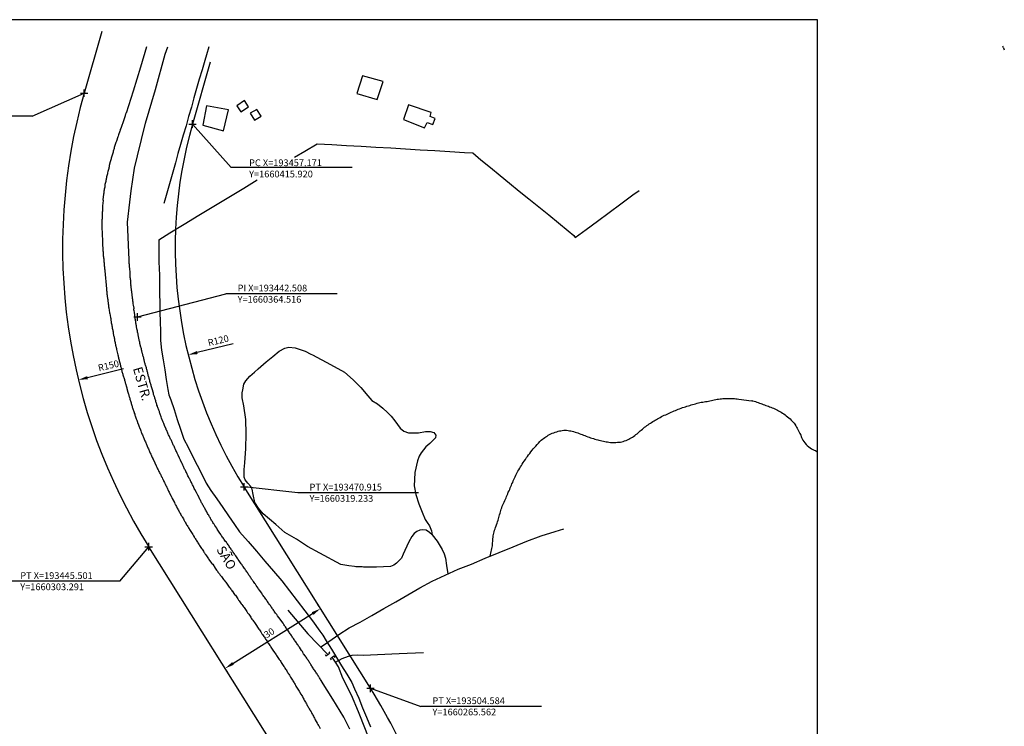
# Model space of a CAD drawing. Units: millimetres. Extents: x 191362 to 193673, y 1658552 to 1660444.
# Drawn here: x 193411 to 193673, y 1660255 to 1660444 of the extents above; entities that cross this region are included whole.
import ezdxf
from ezdxf.enums import TextEntityAlignment as Align

# ---------------------------------------------------------------- set-up
doc = ezdxf.new("R2010")
doc.units = ezdxf.units.MM
doc.header["$PDMODE"] = 2
doc.header["$PDSIZE"] = -1
for name, color, linetype in [('T-ALINH-PROJ-C', 6, 'Continuous'), ('T-PI_PC_PT', 5, 'Continuous'), ('T-TEXTP', 7, 'Continuous'), ('Textos', 1, 'Continuous'), ('V-ARROIO', 31, 'Continuous'), ('V-EDIFICACAO', 2, 'Continuous'), ('V-LAGOA', 150, 'Continuous'), ('V-LOTE', 1, 'Continuous'), ('V-NOME_DOS_LOGRADOUROS', 7, 'Continuous'), ('V-PONTE_VIADUTO_PASSARELA', 2, 'Continuous'), ('V-QUADRA', 2, 'Continuous'), ('V-TESTADA', 5, 'Continuous'), ('V-VALETA', 141, 'Continuous')]:
    doc.layers.add(name, color=color, linetype=linetype)
doc.styles.get("Standard").update_dxf_attribs({"font": 'ARIAL.TTF', "height": 1.8})
doc.dimstyles.new('ISO-25', dxfattribs={"dimtxt": 2.5, "dimasz": 2.5, "dimexe": 1.25, "dimexo": 0.625, "dimtad": 1, "dimtxsty": 'Standard', "dimcen": 2.5, "dimadec": 0, "dimazin": 0, "dimtfac": 1, "dimtmove": 0, "dimatfit": 3, "dimfxl": 0, "dimarcsym": 0})

# ---------------------------------------------------------------- blocks, each defined once
blk = doc.blocks.new('*D103')
at = {"layer": 'DEFPOINTS', "color": 0}
for p in [(193572.57, 1660383), (193426.77, 1660347.74)]:
    blk.add_point(p, dxfattribs=at)
at = {"layer": 'Textos', "color": 0, "lineweight": -2}
blk.add_line((193438.8, 1660350.65), (193429.2, 1660348.33), dxfattribs=at)
at = {"layer": 'Textos', "color": 0}
blk.add_solid([(193429.1, 1660348.74), (193429.3, 1660347.93), (193426.77, 1660347.74)], dxfattribs=at)
at = {"layer": 'Textos', "color": 0, "insert": (193434.85, 1660351.29), "char_height": 1.8, "attachment_point": 5, "rotation": 13.5951}
blk.add_mtext('R150', dxfattribs=at)
blk = doc.blocks.new('*D104')
at = {"layer": 'DEFPOINTS', "color": 0}
for p in [(193572.57, 1660383), (193456.02, 1660354.42)]:
    blk.add_point(p, dxfattribs=at)
at = {"layer": 'Textos', "color": 0, "lineweight": -2}
blk.add_line((193468.04, 1660357.37), (193458.45, 1660355.01), dxfattribs=at)
at = {"layer": 'Textos', "color": 0}
blk.add_solid([(193458.35, 1660355.42), (193458.55, 1660354.61), (193456.02, 1660354.42)], dxfattribs=at)
at = {"layer": 'Textos', "color": 0, "insert": (193464.09, 1660357.99), "char_height": 1.8, "attachment_point": 5, "rotation": 13.7805}
blk.add_mtext('R120', dxfattribs=at)
blk = doc.blocks.new('*D105')
at = {"layer": 'DEFPOINTS', "color": 0}
for p in [(193491.26, 1660286.8), (193491.26, 1660286.8), (193465.85, 1660270.86)]:
    blk.add_point(p, dxfattribs=at)
at = {"layer": 'Textos', "color": 0, "lineweight": -2}
for p, q in [((193490.93, 1660287.33), (193490.6, 1660287.86)), ((193467.96, 1660272.19), (193489.14, 1660285.47)), ((193466.18, 1660270.33), (193466.51, 1660269.8))]:
    blk.add_line(p, q, dxfattribs=at)
at = {"layer": 'Textos', "color": 0}
for points in [[(193488.92, 1660285.83), (193489.36, 1660285.12), (193491.26, 1660286.8)], [(193467.74, 1660272.54), (193468.19, 1660271.83), (193465.85, 1660270.86)]]:
    blk.add_solid(points, dxfattribs=at)
at = {"layer": 'Textos', "color": 0, "insert": (193477.73, 1660280.14), "char_height": 1.8, "attachment_point": 5, "rotation": 32.1012}
blk.add_mtext('30', dxfattribs=at)

msp = doc.modelspace()

# ---------------------------------------------------------------- linework, layer by layer
at = {"layer": 'DEFPOINTS'}
msp.add_lwpolyline([(193326.64, 1660023.718), (193623.64, 1660023.718), (193623.64, 1660443.718), (193326.64, 1660443.718)], close=True, dxfattribs=at)
at = {"layer": 'T-ALINH-PROJ-C'}
for p, q in [((193433.015, 1660440.605), (193428.322, 1660424.149)), ((193461.865, 1660432.376), (193457.171, 1660415.92)), ((193504.584, 1660265.562), (193470.915, 1660319.233)), ((193479.171, 1660249.62), (193445.501, 1660303.291))]:
    msp.add_line(p, q, dxfattribs=at)
for centre, radius, start, end in [((193572.568, 1660383.003), 150, 164.07928, 212.10125), ((193572.568, 1660383.003), 120, 164.07928, 212.10125), ((193377.518, 1660185.849), 150, 10.18855, 32.10125)]:
    msp.add_arc(centre, radius, start, end, dxfattribs=at)
at = {"layer": 'T-PI_PC_PT'}
for p in [(193428.322, 1660424.149), (193457.171, 1660415.92), (193442.508, 1660364.516), (193470.915, 1660319.233), (193445.501, 1660303.291), (193504.584, 1660265.562)]:
    msp.add_point(p, dxfattribs=at)
at = {"layer": 'T-TEXTP', "color": 0}
for p, q in [((193414.51, 1660417.999), (193428.322, 1660424.149)), ((193457.171, 1660415.92), (193467.516, 1660404.311)), ((193442.508, 1660364.516), (193466.082, 1660370.69)), ((193485.244, 1660317.645), (193470.915, 1660319.233)), ((193437.79, 1660294.08), (193445.501, 1660303.291)), ((193504.584, 1660265.562), (193517.979, 1660260.731))]:
    msp.add_line(p, q, dxfattribs=at)
at = {"layer": 'T-TEXTP'}
for p, q in [((193414.51, 1660417.999), (193384.919, 1660417.999)), ((193499.68, 1660404.311), (193467.516, 1660404.311)), ((193495.672, 1660370.69), (193466.082, 1660370.69)), ((193517.408, 1660317.645), (193485.244, 1660317.645)), ((193437.79, 1660294.08), (193408.199, 1660294.08)), ((193550.143, 1660260.731), (193517.979, 1660260.731))]:
    msp.add_line(p, q, dxfattribs=at)
at = {"layer": 'V-ARROIO'}
for points in [[(193536.47, 1660300.77), (193536.73, 1660302), (193536.84, 1660302.41), (193536.93, 1660302.8), (193536.99, 1660303.18), (193537.05, 1660303.52), (193537.05, 1660303.91), (193537.1, 1660304.29), (193537.14, 1660304.68), (193537.18, 1660305.06), (193537.18, 1660305.4), (193537.25, 1660305.79), (193537.29, 1660306.17), (193537.35, 1660306.56), (193537.42, 1660306.94), (193537.52, 1660307.28), (193537.61, 1660307.67), (193537.76, 1660308.05), (193537.91, 1660308.44), (193538.04, 1660308.82), (193538.16, 1660309.16), (193538.29, 1660309.55), (193538.42, 1660309.93), (193538.55, 1660310.32), (193538.66, 1660310.7), (193538.74, 1660311.04), (193538.85, 1660311.43), (193538.98, 1660311.81), (193539.08, 1660312.19), (193539.17, 1660312.58), (193539.27, 1660312.92), (193539.4, 1660313.31), (193539.53, 1660313.69), (193539.66, 1660314.07), (193539.85, 1660314.46), (193539.98, 1660314.8), (193540.17, 1660315.19), (193540.37, 1660315.57), (193540.51, 1660315.95), (193540.71, 1660316.34), (193540.84, 1660316.68), (193540.98, 1660317.06), (193541.15, 1660317.41), (193541.28, 1660317.79), (193541.48, 1660318.18), (193541.67, 1660318.56), (193541.82, 1660318.94), (193541.97, 1660319.29), (193542.12, 1660319.67), (193542.27, 1660320.06), (193542.46, 1660320.44), (193542.61, 1660320.82), (193542.78, 1660321.17), (193542.91, 1660321.55), (193543.1, 1660321.94), (193543.29, 1660322.32), (193543.5, 1660322.7), (193543.68, 1660323.05), (193543.87, 1660323.43), (193544.08, 1660323.81), (193544.34, 1660324.2), (193544.55, 1660324.58), (193544.79, 1660324.93), (193545.02, 1660325.31), (193545.26, 1660325.69), (193545.53, 1660326.06), (193545.85, 1660326.53), (193546.13, 1660327.02), (193546.39, 1660327.36), (193546.69, 1660327.75), (193546.99, 1660328.11), (193547.33, 1660328.53), (193547.67, 1660328.98), (193547.93, 1660329.33), (193548.25, 1660329.69), (193548.61, 1660330.11), (193548.95, 1660330.54), (193549.31, 1660330.92), (193549.66, 1660331.31), (193550.07, 1660331.67), (193550.36, 1660331.91), (193550.66, 1660332.14), (193550.98, 1660332.38), (193551.3, 1660332.57), (193551.6, 1660332.78), (193551.9, 1660333), (193552.26, 1660333.19), (193552.63, 1660333.4), (193553.01, 1660333.53), (193553.4, 1660333.66), (193553.78, 1660333.79), (193554.17, 1660333.92), (193554.53, 1660334.09), (193554.89, 1660334.17), (193555.02, 1660334.21), (193555.28, 1660334.21), (193555.66, 1660334.26), (193556.05, 1660334.3), (193556.43, 1660334.3), (193556.82, 1660334.3), (193557.2, 1660334.26), (193557.2, 1660334.26), (193557.58, 1660334.21), (193557.93, 1660334.13), (193558.31, 1660334.04), (193558.69, 1660333.96), (193559.08, 1660333.85), (193559.46, 1660333.74), (193559.81, 1660333.62), (193560.19, 1660333.47), (193560.57, 1660333.32), (193560.96, 1660333.15), (193561.34, 1660333.02), (193561.69, 1660332.89), (193562.07, 1660332.72), (193562.45, 1660332.59), (193562.84, 1660332.44), (193563.22, 1660332.33), (193563.56, 1660332.21), (193563.95, 1660332.1), (193564.33, 1660331.99), (193564.72, 1660331.86), (193565.1, 1660331.74), (193565.44, 1660331.69), (193565.83, 1660331.59), (193566.21, 1660331.48), (193566.6, 1660331.39), (193566.98, 1660331.31), (193567.32, 1660331.27), (193567.71, 1660331.22), (193568.09, 1660331.14), (193568.48, 1660331.05), (193568.86, 1660331.03), (193569.2, 1660331.05), (193569.59, 1660331.05), (193569.97, 1660331.1), (193570.36, 1660331.12), (193570.74, 1660331.14), (193571.13, 1660331.18), (193571.51, 1660331.27), (193571.9, 1660331.35), (193572.28, 1660331.48), (193572.66, 1660331.63), (193573.05, 1660331.78), (193573.37, 1660331.97), (193573.69, 1660332.12), (193574.01, 1660332.31), (193574.33, 1660332.46), (193574.65, 1660332.65), (193574.97, 1660332.91), (193575.27, 1660333.15), (193575.57, 1660333.38), (193575.84, 1660333.62), (193576.12, 1660333.88), (193576.42, 1660334.13), (193576.72, 1660334.37), (193577, 1660334.6), (193577.28, 1660334.84), (193577.57, 1660335.11), (193577.88, 1660335.35), (193578.19, 1660335.56), (193578.52, 1660335.77), (193578.83, 1660335.99), (193579.16, 1660336.2), (193579.47, 1660336.41), (193579.8, 1660336.63), (193580.12, 1660336.84), (193580.44, 1660337.01), (193580.73, 1660337.22), (193581.04, 1660337.38), (193581.42, 1660337.57), (193581.76, 1660337.76), (193582.11, 1660337.95), (193582.47, 1660338.12), (193582.83, 1660338.3), (193583.22, 1660338.47), (193583.6, 1660338.61), (193583.99, 1660338.79), (193584.35, 1660338.96), (193584.71, 1660339.11), (193585.1, 1660339.3), (193585.44, 1660339.47), (193585.78, 1660339.62), (193586.16, 1660339.77), (193586.55, 1660339.9), (193586.93, 1660340.05), (193587.32, 1660340.22), (193587.7, 1660340.35), (193588.09, 1660340.49), (193588.47, 1660340.58), (193588.86, 1660340.73), (193589.24, 1660340.84), (193589.62, 1660340.92), (193590.01, 1660341.05), (193590.39, 1660341.14), (193590.78, 1660341.26), (193591.16, 1660341.35), (193591.55, 1660341.5), (193591.93, 1660341.6), (193592.32, 1660341.69), (193592.7, 1660341.78), (193593.09, 1660341.82), (193593.09, 1660341.82), (193593.47, 1660341.88), (193593.85, 1660341.95), (193594.24, 1660341.99), (193594.62, 1660342.07), (193595.01, 1660342.16), (193595.39, 1660342.25), (193595.78, 1660342.33), (193596.16, 1660342.42), (193596.55, 1660342.5), (193596.93, 1660342.59), (193597.31, 1660342.63), (193597.7, 1660342.67), (193598.08, 1660342.72), (193598.47, 1660342.78), (193598.85, 1660342.8), (193599.24, 1660342.8), (193599.62, 1660342.82), (193600.01, 1660342.8), (193600.39, 1660342.8), (193600.77, 1660342.8), (193601.16, 1660342.76), (193601.54, 1660342.74), (193601.89, 1660342.72), (193602.27, 1660342.67), (193602.65, 1660342.63), (193606.04, 1660342.2), (193606.15, 1660342.25), (193606.24, 1660342.2), (193606.41, 1660342.16), (193606.76, 1660342.05), (193607.14, 1660341.95), (193607.48, 1660341.82), (193607.82, 1660341.69), (193608.17, 1660341.56), (193608.51, 1660341.45), (193608.85, 1660341.35), (193609.19, 1660341.22), (193609.53, 1660341.09), (193609.87, 1660340.96), (193610.22, 1660340.86), (193610.56, 1660340.73), (193610.9, 1660340.58), (193611.24, 1660340.47), (193611.58, 1660340.32), (193611.93, 1660340.18), (193612.27, 1660340.02), (193612.61, 1660339.87), (193612.95, 1660339.68), (193613.29, 1660339.49), (193613.63, 1660339.32), (193613.98, 1660339.11), (193614.32, 1660338.87), (193614.66, 1660338.66), (193615, 1660338.42), (193615.34, 1660338.17), (193615.68, 1660337.93), (193616, 1660337.65), (193616.34, 1660337.33), (193616.66, 1660337.01), (193616.98, 1660336.69), (193617.41, 1660336.25), (193617.65, 1660335.96), (193617.88, 1660335.52), (193618.05, 1660335.18), (193618.2, 1660334.84), (193618.39, 1660334.5), (193618.61, 1660334.15), (193618.78, 1660333.77), (193618.97, 1660333.43), (193619.16, 1660333.04), (193619.29, 1660332.7), (193619.42, 1660332.36), (193619.55, 1660332.02), (193619.78, 1660331.68), (193620, 1660331.33), (193620.23, 1660331.01), (193620.66, 1660330.52), (193620.91, 1660330.26), (193621.36, 1660329.86), (193621.71, 1660329.62), (193622.05, 1660329.39), (193622.39, 1660329.17), (193622.73, 1660329.05), (193623.08, 1660328.89), (193623.46, 1660328.7), (193623.64, 1660328.636)], [(193520.97, 1660306.48), (193522.36, 1660304.74), (193523.67, 1660302.56), (193524.21, 1660301.36), (193524.54, 1660300.26), (193524.87, 1660298.29), (193525.21, 1660296.08)]]:
    msp.add_lwpolyline(points, dxfattribs=at)
at = {"layer": 'V-EDIFICACAO'}
for points in [[(193502.46, 1660428.76), (193500.91, 1660424.07), (193506.36, 1660422.48), (193507.99, 1660427.21), (193502.46, 1660428.76)], [(193460.88, 1660420.74), (193459.9, 1660415.58), (193465.47, 1660414.11), (193466.73, 1660419.69), (193460.88, 1660420.74)], [(193468.96, 1660420.78), (193470.04, 1660419.15), (193472.11, 1660420.5), (193471.03, 1660422.17), (193468.96, 1660420.78)], [(193514.72, 1660421), (193513.36, 1660417.16), (193518.96, 1660414.88), (193519.68, 1660416.32), (193521.2, 1660415.77), (193521.79, 1660417.38), (193520.48, 1660417.96), (193520.73, 1660418.96), (193514.72, 1660421)], [(193472.5, 1660418.83), (193473.72, 1660416.97), (193475.44, 1660418), (193474.29, 1660419.82), (193472.5, 1660418.83)]]:
    msp.add_lwpolyline(points, close=True, dxfattribs=at)
at = {"layer": 'V-LAGOA'}
msp.add_lwpolyline([(193489.15, 1660354.42), (193493.95, 1660351.88), (193497.66, 1660349.76), (193500.01, 1660347.76), (193502.04, 1660345.7), (193503.84, 1660343.53), (193504.98, 1660342.24), (193506.44, 1660341.33), (193507.87, 1660340.21), (193509.13, 1660339.09), (193510.07, 1660338.04), (193511.04, 1660336.86), (193512.47, 1660334.92), (193513.5, 1660334.12), (193514.67, 1660333.6), (193517.41, 1660333.6), (193519.24, 1660333.97), (193520.47, 1660333.97), (193521.41, 1660333.74), (193521.98, 1660333), (193521.9, 1660332.31), (193521.36, 1660331.74), (193520.36, 1660330.82), (193519.33, 1660329.88), (193518.07, 1660328.28), (193517.53, 1660327.45), (193517.07, 1660326.19), (193516.36, 1660323.1), (193516.3, 1660321.24), (193516.24, 1660319.55), (193516.67, 1660317.21), (193517.42, 1660314.71), (193518.33, 1660312.49), (193519.18, 1660310.58), (193519.67, 1660309.73), (193520.32, 1660308.88), (193520.83, 1660307.49), (193520.97, 1660306.46), (193520.29, 1660307.12), (193519.44, 1660307.69), (193518.53, 1660307.8), (193517.71, 1660307.71), (193516.91, 1660307.32), (193516.23, 1660306.83), (193515.6, 1660306.04), (193514.81, 1660304.61), (193513.73, 1660302.25), (193513.3, 1660301.34), (193512.82, 1660300.26), (193512.25, 1660299.61), (193511.51, 1660298.95), (193510.77, 1660298.33), (193509.92, 1660298.01), (193506.2, 1660297.81), (193505.81, 1660297.86), (193505.46, 1660297.86), (193505.08, 1660297.86), (193504.74, 1660297.86), (193504.4, 1660297.86), (193504.05, 1660297.86), (193503.71, 1660297.86), (193503.37, 1660297.86), (193503.03, 1660297.86), (193502.69, 1660297.88), (193502.35, 1660297.9), (193502, 1660297.9), (193501.66, 1660297.9), (193501.32, 1660297.9), (193500.98, 1660297.94), (193500.64, 1660297.97), (193500.3, 1660297.99), (193498.85, 1660298.16), (193496.66, 1660298.59), (193491.09, 1660301.54), (193487.77, 1660303.33), (193484.84, 1660305.29), (193481.77, 1660307.05), (193479.41, 1660309.19), (193476, 1660312.06), (193474.78, 1660313.57), (193473.81, 1660315.11), (193473.3, 1660317.24), (193473.07, 1660318.63), (193472.7, 1660319.37), (193471.91, 1660320.23), (193471.23, 1660321.08), (193470.95, 1660321.85), (193470.92, 1660323.87), (193471.09, 1660325.6), (193471.4, 1660329.47), (193471.51, 1660333.34), (193471.37, 1660337.15), (193470.89, 1660340.82), (193470.38, 1660342.92), (193470.38, 1660344.29), (193470.61, 1660345.09), (193470.89, 1660346.57), (193471.4, 1660347.48), (193472.45, 1660348.76), (193473.67, 1660349.84), (193474.7, 1660350.72), (193474.7, 1660350.72), (193476.77, 1660352.54), (193478.54, 1660353.99), (193480.3, 1660355.36), (193481.78, 1660356.15), (193482.83, 1660356.46), (193484.48, 1660356.27), (193487.15, 1660355.39), (193488.71, 1660354.59), (193489.15, 1660354.42)], close=True, dxfattribs=at)
at = {"layer": 'V-LOTE'}
for points in [[(193461.49, 1660436.5), (193460.87, 1660434.39), (193460.44, 1660432.82), (193459.71, 1660430.34), (193458.98, 1660427.86), (193458.25, 1660425.38), (193457.57, 1660422.9), (193456.89, 1660420.42), (193456.15, 1660417.94), (193455.45, 1660415.46), (193454.72, 1660412.98), (193454.01, 1660410.5), (193453.31, 1660408.02), (193452.61, 1660405.54), (193451.91, 1660403.06), (193451.21, 1660400.58), (193450.51, 1660398.1), (193449.78, 1660395.62), (193449.54, 1660394.74)], [(193673.2, 1660436.26), (193673.11, 1660436.49), (193673.05, 1660436.62)], [(193673.2, 1660436.26), (193673.4, 1660435.7)], [(193484.343, 1660407.091), (193487.05, 1660408.72), (193490.36, 1660410.68), (193494.28, 1660410.45), (193498.2, 1660410.22), (193502.12, 1660409.99), (193506.04, 1660409.76), (193509.96, 1660409.53), (193513.88, 1660409.3), (193517.8, 1660409.07), (193521.74, 1660408.83), (193525.68, 1660408.59), (193529.62, 1660408.35), (193531.85, 1660408.21), (193534, 1660406.37), (193536.58, 1660404.34), (193539.09, 1660402.24), (193541.6, 1660400.14), (193544.15, 1660398.04), (193546.78, 1660395.94), (193549.43, 1660393.84), (193552.06, 1660391.73), (193554.67, 1660389.62), (193557.24, 1660387.49), (193558.77, 1660386.21), (193559.14, 1660385.71), (193561.99, 1660387.77), (193565.07, 1660390.02), (193568.17, 1660392.35), (193571.29, 1660394.68), (193574.44, 1660397.01), (193576.1, 1660398.17)], [(193448.23, 1660385.06), (193451.13, 1660386.89), (193454.98, 1660389.2), (193458.9, 1660391.61), (193462.87, 1660394.02), (193466.88, 1660396.43), (193470.89, 1660398.84), (193474.417, 1660401.023)], [(193448.19, 1660385.07), (193448.2, 1660383.38), (193448.24, 1660379.21), (193448.37, 1660375.67), (193448.36, 1660373.19), (193448.4, 1660370.71), (193448.44, 1660368.23), (193448.48, 1660365.75), (193448.58, 1660363.25), (193448.61, 1660360.74), (193448.68, 1660358.2), (193448.91, 1660355.66), (193449.34, 1660353.05), (193449.77, 1660350.44), (193450.2, 1660347.83), (193450.63, 1660345.22), (193450.84, 1660343.78), (193451.36, 1660342.42), (193452.29, 1660339.82), (193453.1, 1660337.21), (193453.98, 1660334.6), (193454.89, 1660331.99), (193456.03, 1660329.79), (193457.2, 1660327.39), (193458.41, 1660324.99), (193459.62, 1660322.59), (193460.79, 1660320.18), (193462.07, 1660318.28), (193463.64, 1660316.03), (193465.21, 1660313.78), (193466.77, 1660311.51), (193468.33, 1660309.24), (193469.69, 1660307.27), (193472, 1660304.72), (193474.24, 1660302.08), (193476.48, 1660299.44), (193478.72, 1660296.8), (193480.96, 1660294.16), (193483.03, 1660291.51), (193485.01, 1660288.84), (193487.06, 1660286.17), (193489.11, 1660283.5), (193491.12, 1660280.83), (193491.9, 1660279.7), (193492.79, 1660278.19), (193494.17, 1660275.98), (193495.55, 1660273.77), (193496.86, 1660271.56), (193498.24, 1660269.35), (193499.6, 1660267.14), (193500.34, 1660265.4), (193501.44, 1660262.92), (193502.45, 1660260.38), (193503.55, 1660257.84), (193504.62, 1660255.3)]]:
    msp.add_lwpolyline(points, dxfattribs=at)
at = {"layer": 'V-PONTE_VIADUTO_PASSARELA'}
for points in [[(193492.48, 1660274.55), (193492.73, 1660274.25), (193493.47, 1660274.79), (193493.79, 1660275.04), (193493.57, 1660275.31)], [(193494.17, 1660273.12), (193493.96, 1660273.51), (193494.82, 1660274.22), (193495.09, 1660273.81)]]:
    msp.add_lwpolyline(points, dxfattribs=at)
at = {"layer": 'V-QUADRA'}
for points in [[(193444.88, 1660436.49), (193443.28, 1660431.04), (193441.36, 1660424.7), (193439.49, 1660418.85), (193439.39, 1660418.87), (193439.35, 1660418.57), (193439.31, 1660418.46), (193439.24, 1660418.31), (193439.24, 1660418.27), (193439.22, 1660418.18), (193439.2, 1660418.08), (193439.2, 1660418.06), (193439.2, 1660418.01), (193439.18, 1660417.99), (193439.12, 1660417.8), (193439.03, 1660417.54), (193438.94, 1660417.29), (193438.84, 1660417.03), (193438.77, 1660416.78), (193438.69, 1660416.52), (193438.58, 1660416.26), (193438.5, 1660416.01), (193438.41, 1660415.75), (193438.32, 1660415.49), (193438.24, 1660415.24), (193438.13, 1660414.98), (193438.05, 1660414.72), (193437.94, 1660414.47), (193437.88, 1660414.21), (193437.84, 1660413.98), (193437.47, 1660413.06), (193437.38, 1660412.72), (193437.32, 1660412.52), (193436.89, 1660411.35), (193436.79, 1660410.97), (193436.7, 1660410.71), (193436.6, 1660410.45), (193436.53, 1660410.2), (193436.44, 1660409.94), (193436.34, 1660409.68), (193436.27, 1660409.43), (193436.25, 1660409.17), (193436.15, 1660408.91), (193436.08, 1660408.66), (193436, 1660408.4), (193435.93, 1660408.15), (193435.85, 1660407.89), (193435.76, 1660407.63), (193435.72, 1660407.38), (193435.61, 1660407.12), (193435.55, 1660406.86), (193435.49, 1660406.61), (193435.42, 1660406.35), (193435.33, 1660406.1), (193435.27, 1660405.84), (193435.27, 1660405.82), (193435.01, 1660404.86), (193434.95, 1660404.51), (193434.91, 1660404.26), (193434.89, 1660404.11), (193434.65, 1660403.28), (193434.57, 1660402.89), (193434.5, 1660402.63), (193434.44, 1660402.38), (193434.37, 1660402.12), (193434.31, 1660401.87), (193434.25, 1660401.61), (193434.22, 1660401.35), (193434.14, 1660401.1), (193434.12, 1660400.84), (193434.05, 1660400.58), (193433.99, 1660400.33), (193433.92, 1660400.07), (193433.86, 1660399.82), (193433.84, 1660399.56), (193433.82, 1660399.3), (193433.78, 1660399.05), (193433.71, 1660398.79), (193433.65, 1660398.53), (193433.63, 1660398.28), (193433.58, 1660398.02), (193433.54, 1660397.76), (193433.52, 1660397.51), (193433.48, 1660397.25), (193433.48, 1660397.14), (193433.33, 1660395.84), (193433.35, 1660395.56), (193433.2, 1660394.09), (193433.2, 1660393.71), (193433.18, 1660393.45), (193433.18, 1660393.19), (193433.18, 1660392.94), (193433.16, 1660392.68), (193433.14, 1660392.42), (193433.11, 1660392.17), (193433.11, 1660391.91), (193433.11, 1660391.66), (193433.09, 1660391.4), (193433.07, 1660391.14), (193433.07, 1660390.89), (193433.07, 1660390.63), (193433.07, 1660390.63), (193433.05, 1660390.37), (193433.05, 1660390.12), (193433.05, 1660389.82), (193433.05, 1660389.56), (193433.05, 1660389.26), (193433.05, 1660389.01), (193433.05, 1660388.75), (193433.05, 1660388.49), (193433.05, 1660388.24), (193433.05, 1660387.94), (193433.05, 1660387.68), (193433.09, 1660387.38), (193433.09, 1660387.13), (193433.09, 1660386.87), (193433.09, 1660386.61), (193433.1, 1660386.38), (193433.16, 1660384.99), (193433.16, 1660384.61), (193433.2, 1660384.35), (193433.2, 1660384.09), (193433.22, 1660383.84), (193433.22, 1660383.69), (193433.26, 1660382.73), (193433.28, 1660382.34), (193433.31, 1660382.09), (193433.35, 1660381.83), (193433.35, 1660381.57), (193433.35, 1660381.32), (193433.37, 1660381.06), (193433.41, 1660380.8), (193433.43, 1660380.51), (193433.5, 1660380.25), (193433.52, 1660379.99), (193433.52, 1660379.74), (193433.54, 1660379.48), (193433.58, 1660379.18), (193433.63, 1660378.92), (193433.65, 1660378.63), (193433.67, 1660378.37), (193433.69, 1660378.11), (193433.73, 1660377.86), (193433.73, 1660377.6), (193433.75, 1660377.3), (193433.78, 1660377.05), (193433.78, 1660376.79), (193434.23, 1660371.98), (193434.27, 1660371.75), (193434.29, 1660371.53), (193434.33, 1660371.28), (193434.33, 1660371.06), (193434.37, 1660370.81), (193434.39, 1660370.55), (193434.44, 1660370.34), (193434.46, 1660370.08), (193434.48, 1660369.87), (193434.52, 1660369.65), (193434.57, 1660369.4), (193434.59, 1660369.18), (193434.59, 1660368.93), (193434.63, 1660368.67), (193434.67, 1660368.46), (193434.72, 1660368.2), (193434.74, 1660367.99), (193434.78, 1660367.77), (193434.82, 1660367.52), (193434.84, 1660367.3), (193434.84, 1660367.05), (193434.85, 1660367.03), (193434.99, 1660366.11), (193435.04, 1660365.77), (193435.1, 1660365.51), (193435.12, 1660365.4), (193435.29, 1660364.4), (193435.38, 1660364.06), (193435.4, 1660363.8), (193435.44, 1660363.59), (193435.49, 1660363.37), (193435.53, 1660363.12), (193435.55, 1660362.9), (193435.59, 1660362.65), (193435.66, 1660362.39), (193435.68, 1660362.18), (193435.74, 1660361.92), (193435.78, 1660361.71), (193435.78, 1660361.49), (193435.85, 1660361.24), (193435.91, 1660361.02), (193435.95, 1660360.77), (193436, 1660360.51), (193436.04, 1660360.3), (193436.08, 1660360.04), (193436.13, 1660359.83), (193436.17, 1660359.61), (193436.21, 1660359.36), (193436.27, 1660359.15), (193436.3, 1660358.93), (193436.36, 1660358.68), (193436.4, 1660358.46), (193436.44, 1660358.21), (193436.51, 1660357.95), (193436.51, 1660357.95), (193436.55, 1660357.74), (193436.62, 1660357.48), (193436.66, 1660357.27), (193436.68, 1660357.05), (193436.68, 1660356.99), (193436.91, 1660356.07), (193436.96, 1660355.83), (193437.24, 1660354.79), (193437.3, 1660354.45), (193437.36, 1660354.19), (193437.41, 1660353.98), (193437.49, 1660353.72), (193437.49, 1660353.63), (193437.49, 1660353.51), (193437.56, 1660353.29), (193437.62, 1660353.04), (193437.68, 1660352.82), (193437.75, 1660352.57), (193437.79, 1660352.31), (193437.83, 1660352.18), (193437.88, 1660352.1), (193437.88, 1660351.94), (193437.9, 1660351.84), (193437.98, 1660351.63), (193438.03, 1660351.41), (193438.09, 1660351.16), (193438.13, 1660350.94), (193438.2, 1660350.69), (193438.26, 1660350.43), (193438.32, 1660350.22), (193438.39, 1660349.96), (193438.45, 1660349.75), (193438.52, 1660349.53), (193438.58, 1660349.28), (193438.65, 1660349.06), (193438.71, 1660348.81), (193438.77, 1660348.55), (193438.86, 1660348.34), (193438.97, 1660348.08), (193439.03, 1660347.87), (193439.07, 1660347.65), (193439.14, 1660347.4), (193439.2, 1660347.18), (193439.26, 1660346.93), (193439.29, 1660346.78), (193439.56, 1660345.9), (193439.65, 1660345.62), (193439.72, 1660345.41), (193439.99, 1660344.45), (193440.08, 1660344.19), (193440.12, 1660343.98), (193440.2, 1660343.72), (193440.25, 1660343.51), (193440.33, 1660343.3), (193440.4, 1660343.04), (193440.46, 1660342.83), (193440.52, 1660342.61), (193440.59, 1660342.36), (193440.65, 1660342.14), (193440.72, 1660341.89), (193440.8, 1660341.63), (193440.87, 1660341.42), (193440.93, 1660341.16), (193441.02, 1660340.95), (193441.08, 1660340.73), (193441.14, 1660340.48), (193441.23, 1660340.26), (193441.29, 1660340.01), (193441.38, 1660339.75), (193441.46, 1660339.54), (193441.53, 1660339.28), (193441.61, 1660339.07), (193441.68, 1660338.85), (193441.77, 1660338.6), (193441.83, 1660338.38), (193441.91, 1660338.13), (193442.02, 1660337.87), (193442.08, 1660337.66), (193442.17, 1660337.4), (193442.25, 1660337.19), (193442.32, 1660336.97), (193442.43, 1660336.72), (193442.51, 1660336.5), (193442.56, 1660336.39), (193442.77, 1660335.78), (193442.87, 1660335.5), (193442.98, 1660335.22), (193443.05, 1660335.07), (193443.28, 1660334.47), (193443.41, 1660334.13), (193443.51, 1660333.85), (193443.6, 1660333.6), (193443.69, 1660333.38), (193443.82, 1660333.13), (193443.92, 1660332.87), (193444.01, 1660332.66), (193444.11, 1660332.4), (193444.24, 1660332.19), (193444.33, 1660331.97), (193444.41, 1660331.72), (193444.41, 1660331.72), (193444.5, 1660331.5), (193444.63, 1660331.25), (193444.73, 1660330.99), (193444.82, 1660330.78), (193444.92, 1660330.52), (193445.01, 1660330.31), (193445.12, 1660330.09), (193445.2, 1660329.84), (193445.22, 1660329.82), (193445.27, 1660329.73), (193445.31, 1660329.62), (193445.42, 1660329.37), (193445.52, 1660329.11), (193445.63, 1660328.9), (193445.76, 1660328.64), (193445.84, 1660328.43), (193445.93, 1660328.22), (193446.06, 1660327.96), (193446.17, 1660327.75), (193446.27, 1660327.53), (193446.36, 1660327.28), (193446.46, 1660327.06), (193446.57, 1660326.81), (193446.62, 1660326.7), (193447.02, 1660325.91), (193447.13, 1660325.67), (193447.51, 1660324.84), (193447.66, 1660324.5), (193447.79, 1660324.24), (193447.89, 1660324.03), (193448, 1660323.81), (193448.15, 1660323.56), (193448.24, 1660323.34), (193448.36, 1660323.09), (193448.49, 1660322.83), (193448.62, 1660322.62), (193448.73, 1660322.36), (193448.83, 1660322.15), (193448.94, 1660321.94), (193449.07, 1660321.7), (193449.22, 1660321.42), (193449.35, 1660321.17), (193449.47, 1660320.91), (193449.58, 1660320.7), (193449.71, 1660320.44), (193449.79, 1660320.23), (193449.84, 1660320.16), (193449.88, 1660320.03), (193450.01, 1660319.76), (193450.09, 1660319.62), (193450.2, 1660319.48), (193450.2, 1660319.41), (193450.24, 1660319.3), (193450.31, 1660319.24), (193450.35, 1660319.13), (193450.38, 1660319.11), (193450.42, 1660319.01), (193450.55, 1660318.73), (193450.63, 1660318.56), (193450.71, 1660318.3), (193450.82, 1660318.09), (193450.95, 1660317.79), (193451.06, 1660317.55), (193451.48, 1660316.74), (193451.63, 1660316.42), (193451.74, 1660316.17), (193451.76, 1660316.1), (193452.34, 1660315.06), (193452.51, 1660314.72), (193452.61, 1660314.5), (193452.74, 1660314.25), (193452.87, 1660313.99), (193453, 1660313.78), (193453.13, 1660313.52), (193453.23, 1660313.31), (193453.39, 1660313.09), (193453.51, 1660312.84), (193453.64, 1660312.62), (193453.79, 1660312.37), (193453.92, 1660312.11), (193454.05, 1660311.9), (193454.19, 1660311.64), (193454.32, 1660311.43), (193454.45, 1660311.21), (193454.6, 1660310.98), (193454.75, 1660310.7), (193454.88, 1660310.46), (193455.07, 1660310.14), (193455.22, 1660309.89), (193455.35, 1660309.63), (193455.48, 1660309.42), (193455.6, 1660309.16), (193455.73, 1660308.97), (193455.9, 1660308.69), (193456.03, 1660308.48), (193456.1, 1660308.33), (193456.54, 1660307.64), (193456.55, 1660307.62), (193456.7, 1660307.3), (193457.25, 1660306.51), (193457.25, 1660306.51), (193457.44, 1660306.17), (193457.61, 1660305.95), (193457.66, 1660305.83), (193457.72, 1660305.76), (193457.76, 1660305.7), (193457.89, 1660305.44), (193458.04, 1660305.23), (193458.17, 1660305.02), (193458.32, 1660304.78), (193458.49, 1660304.51), (193458.62, 1660304.29), (193458.79, 1660304.04), (193458.92, 1660303.82), (193459.07, 1660303.57), (193459.22, 1660303.33), (193459.43, 1660303.05), (193459.58, 1660302.8), (193459.73, 1660302.6), (193459.9, 1660302.33), (193460.07, 1660302.07), (193460.2, 1660301.86), (193460.37, 1660301.62), (193460.54, 1660301.34), (193460.73, 1660301.09), (193460.88, 1660300.85), (193461.05, 1660300.57), (193461.22, 1660300.34), (193461.41, 1660300.06), (193461.56, 1660299.85), (193461.7, 1660299.65), (193462.36, 1660298.8), (193462.55, 1660298.61), (193463.17, 1660297.6), (193463.4, 1660297.29), (193463.57, 1660297.05), (193463.79, 1660296.77), (193463.96, 1660296.54), (193464.17, 1660296.26), (193464.34, 1660296.04), (193464.58, 1660295.75), (193464.7, 1660295.53), (193464.9, 1660295.34), (193465.09, 1660295.06), (193465.26, 1660294.85), (193465.47, 1660294.55), (193465.62, 1660294.36), (193465.86, 1660294.04), (193466.01, 1660293.84), (193466.22, 1660293.57), (193466.37, 1660293.33), (193466.58, 1660293.06), (193466.73, 1660292.82), (193466.95, 1660292.54), (193467.12, 1660292.31), (193467.37, 1660291.99), (193467.52, 1660291.77), (193467.67, 1660291.56), (193467.74, 1660291.5), (193468.4, 1660290.6), (193468.62, 1660290.38), (193469.25, 1660289.4), (193469.45, 1660289.08), (193469.6, 1660288.89), (193469.81, 1660288.61), (193469.96, 1660288.38), (193470.15, 1660288.1), (193470.32, 1660287.86), (193470.58, 1660287.54), (193470.77, 1660287.29), (193470.92, 1660287.07), (193471.09, 1660286.82), (193471.26, 1660286.58), (193471.48, 1660286.26), (193471.65, 1660286.03), (193471.86, 1660285.71), (193472.01, 1660285.49), (193472.16, 1660285.28), (193472.33, 1660285.02), (193472.5, 1660284.77), (193472.67, 1660284.53), (193472.84, 1660284.26), (193473.01, 1660284.02), (193473.21, 1660283.74), (193473.27, 1660283.68), (193473.87, 1660282.84), (193474.04, 1660282.59), (193474.68, 1660281.63), (193474.87, 1660281.31), (193475, 1660281.11), (193475.19, 1660280.84), (193475.34, 1660280.62), (193475.49, 1660280.41), (193475.66, 1660280.11), (193475.83, 1660279.9), (193476, 1660279.66), (193476.18, 1660279.39), (193476.33, 1660279.17), (193476.5, 1660278.92), (193476.62, 1660278.7), (193476.77, 1660278.49), (193476.77, 1660278.49), (193476.99, 1660278.19), (193477.12, 1660277.98), (193477.26, 1660277.72), (193477.41, 1660277.53), (193477.59, 1660277.25), (193477.76, 1660276.99), (193477.91, 1660276.78), (193478.06, 1660276.54), (193478.25, 1660276.22), (193478.42, 1660275.97), (193478.57, 1660275.75), (193478.78, 1660275.5), (193478.87, 1660275.39), (193479.42, 1660274.51), (193479.53, 1660274.28), (193480.3, 1660273.25), (193480.49, 1660272.93), (193480.66, 1660272.7), (193480.81, 1660272.42), (193480.98, 1660272.17), (193481.13, 1660271.93), (193481.32, 1660271.65), (193481.52, 1660271.4), (193481.64, 1660271.18), (193481.81, 1660270.93), (193481.97, 1660270.67), (193482.09, 1660270.46), (193482.26, 1660270.2), (193482.39, 1660269.99), (193482.54, 1660269.77), (193482.69, 1660269.52), (193482.82, 1660269.3), (193482.97, 1660269.07), (193483.16, 1660268.75), (193483.29, 1660268.53), (193483.44, 1660268.3), (193483.61, 1660268.02), (193483.78, 1660267.77), (193483.93, 1660267.51), (193484.08, 1660267.3), (193484.23, 1660267.04), (193484.36, 1660266.83), (193484.48, 1660266.61), (193484.63, 1660266.38), (193484.74, 1660266.16), (193485.25, 1660265.33), (193485.45, 1660265.03), (193485.55, 1660264.82), (193485.56, 1660264.79), (193486.07, 1660263.96), (193486.26, 1660263.62), (193486.43, 1660263.36), (193486.56, 1660263.15), (193486.66, 1660262.94), (193486.81, 1660262.7), (193486.96, 1660262.42), (193487.11, 1660262.17), (193487.24, 1660261.91), (193487.37, 1660261.7), (193487.52, 1660261.44), (193487.62, 1660261.23), (193487.75, 1660261.02), (193487.88, 1660260.76), (193488.01, 1660260.55), (193488.14, 1660260.33), (193488.27, 1660260.08), (193488.39, 1660259.86), (193488.54, 1660259.63), (193488.74, 1660259.31), (193488.86, 1660259.09), (193488.99, 1660258.84), (193489.12, 1660258.62), (193489.25, 1660258.37), (193489.4, 1660258.11), (193489.53, 1660257.9), (193489.66, 1660257.64), (193489.78, 1660257.43), (193489.89, 1660257.19), (193490.4, 1660256.27), (193490.57, 1660255.93), (193490.72, 1660255.68), (193490.79, 1660255.52), (193491.19, 1660254.86)], [(193499.08, 1660254.67), (193497.52, 1660257.88), (193494.54, 1660262.66), (193491.56, 1660267.44), (193491.53, 1660267.49), (193491.49, 1660267.57), (193491.47, 1660267.61), (193491.43, 1660267.68), (193491.28, 1660267.89), (193491.15, 1660268.11), (193491.02, 1660268.32), (193490.87, 1660268.53), (193490.74, 1660268.75), (193490.61, 1660268.96), (193490.47, 1660269.17), (193490.34, 1660269.39), (193490.19, 1660269.6), (193490.06, 1660269.82), (193489.91, 1660270.07), (193489.74, 1660270.29), (193489.61, 1660270.5), (193489.44, 1660270.76), (193489.29, 1660270.97), (193489.16, 1660271.18), (193488.99, 1660271.44), (193488.86, 1660271.65), (193488.71, 1660271.87), (193488.56, 1660272.08), (193488.44, 1660272.29), (193488.31, 1660272.51), (193488.16, 1660272.72), (193488.03, 1660272.93), (193487.88, 1660273.15), (193487.75, 1660273.36), (193487.62, 1660273.58), (193487.43, 1660273.83), (193487.3, 1660274.05), (193487.24, 1660274.11), (193486.77, 1660274.79), (193486.58, 1660275.11), (193486.45, 1660275.33), (193486.28, 1660275.54), (193486.17, 1660275.65), (193485.68, 1660276.48), (193485.45, 1660276.78), (193485.3, 1660277.04), (193485.15, 1660277.25), (193485, 1660277.46), (193484.83, 1660277.72), (193484.68, 1660277.93), (193484.51, 1660278.15), (193484.36, 1660278.36), (193484.23, 1660278.57), (193484.08, 1660278.79), (193483.93, 1660279), (193483.78, 1660279.21), (193483.65, 1660279.43), (193483.65, 1660279.43), (193483.5, 1660279.64), (193483.37, 1660279.86), (193483.2, 1660280.11), (193483.05, 1660280.33), (193482.91, 1660280.54), (193482.73, 1660280.79), (193482.58, 1660281.01), (193482.43, 1660281.22), (193482.24, 1660281.48), (193482.11, 1660281.69), (193481.94, 1660281.91), (193481.79, 1660282.12), (193481.64, 1660282.33), (193481.49, 1660282.55), (193481.37, 1660282.76), (193481.3, 1660282.91), (193480.7, 1660283.68), (193480.51, 1660284), (193480.49, 1660284.02), (193479.85, 1660284.87), (193479.61, 1660285.2), (193479.49, 1660285.41), (193479.32, 1660285.62), (193479.12, 1660285.88), (193478.95, 1660286.09), (193478.8, 1660286.31), (193478.65, 1660286.52), (193478.5, 1660286.73), (193478.35, 1660286.95), (193478.2, 1660287.16), (193478.06, 1660287.37), (193477.91, 1660287.59), (193477.76, 1660287.8), (193477.61, 1660288.01), (193477.46, 1660288.23), (193477.31, 1660288.44), (193477.16, 1660288.66), (193476.99, 1660288.91), (193476.84, 1660289.13), (193476.69, 1660289.34), (193476.5, 1660289.6), (193476.32, 1660289.81), (193476.18, 1660290.02), (193476, 1660290.28), (193475.83, 1660290.49), (193475.71, 1660290.71), (193475.62, 1660290.9), (193475, 1660291.71), (193474.79, 1660292.03), (193474.68, 1660292.26), (193474.15, 1660292.99), (193473.91, 1660293.31), (193473.76, 1660293.53), (193473.59, 1660293.74), (193473.4, 1660294), (193473.25, 1660294.21), (193473.12, 1660294.42), (193472.93, 1660294.68), (193472.8, 1660294.89), (193472.63, 1660295.11), (193472.5, 1660295.32), (193472.35, 1660295.53), (193472.22, 1660295.75), (193472.05, 1660295.96), (193471.92, 1660296.17), (193471.78, 1660296.39), (193471.63, 1660296.6), (193471.48, 1660296.82), (193471.31, 1660297.07), (193471.16, 1660297.29), (193471.03, 1660297.5), (193470.84, 1660297.73), (193470.64, 1660298.01), (193470.49, 1660298.23), (193470.37, 1660298.44), (193470.19, 1660298.65), (193470.11, 1660298.72), (193469.58, 1660299.55), (193469.36, 1660299.89), (193469.21, 1660300.02), (193468.72, 1660300.83), (193468.49, 1660301.17), (193468.34, 1660301.39), (193468.19, 1660301.6), (193468.02, 1660301.81), (193467.87, 1660302.03), (193467.74, 1660302.24), (193467.59, 1660302.45), (193467.44, 1660302.67), (193467.29, 1660302.88), (193467.16, 1660303.1), (193466.97, 1660303.35), (193466.84, 1660303.57), (193466.69, 1660303.78), (193466.5, 1660304.04), (193466.35, 1660304.25), (193466.2, 1660304.46), (193465.99, 1660304.7), (193465.82, 1660304.97), (193465.64, 1660305.19), (193465.64, 1660305.19), (193465.5, 1660305.4), (193465.32, 1660305.62), (193465.13, 1660305.87), (193464.98, 1660306.09), (193464.85, 1660306.3), (193464.68, 1660306.56), (193464.53, 1660306.77), (193464.45, 1660306.92), (193463.94, 1660307.66), (193463.76, 1660307.97), (193463.64, 1660308.2), (193463.12, 1660308.95), (193462.93, 1660309.29), (193462.76, 1660309.5), (193462.61, 1660309.76), (193462.46, 1660309.97), (193462.35, 1660310.19), (193462.23, 1660310.4), (193462.1, 1660310.61), (193461.97, 1660310.83), (193461.84, 1660311.04), (193461.71, 1660311.25), (193461.61, 1660311.47), (193461.48, 1660311.68), (193461.35, 1660311.9), (193461.2, 1660312.15), (193461.09, 1660312.37), (193460.97, 1660312.58), (193460.84, 1660312.84), (193460.71, 1660313.05), (193460.58, 1660313.26), (193460.45, 1660313.52), (193460.3, 1660313.73), (193460.2, 1660313.95), (193460.07, 1660314.16), (193459.96, 1660314.37), (193459.84, 1660314.59), (193459.73, 1660314.8), (193459.6, 1660315.01), (193459.49, 1660315.23), (193459.39, 1660315.44), (193459.28, 1660315.66), (193459.13, 1660315.91), (193459.04, 1660316.13), (193458.94, 1660316.34), (193458.94, 1660316.36), (193458.55, 1660317.06), (193458.4, 1660317.36), (193458.3, 1660317.58), (193458.24, 1660317.73), (193457.81, 1660318.52), (193457.66, 1660318.82), (193457.53, 1660319.07), (193457.42, 1660319.29), (193457.31, 1660319.5), (193457.19, 1660319.76), (193457.08, 1660319.97), (193456.99, 1660320.18), (193456.87, 1660320.44), (193456.76, 1660320.65), (193456.63, 1660320.87), (193456.52, 1660321.08), (193456.44, 1660321.29), (193456.33, 1660321.51), (193456.22, 1660321.72), (193456.1, 1660321.94), (193455.97, 1660322.19), (193455.88, 1660322.41), (193455.75, 1660322.62), (193455.63, 1660322.88), (193455.54, 1660323.09), (193455.44, 1660323.3), (193455.28, 1660323.56), (193455.18, 1660323.77), (193455.07, 1660323.99), (193454.99, 1660324.2), (193454.88, 1660324.41), (193454.77, 1660324.63), (193454.69, 1660324.84), (193454.58, 1660325.05), (193454.49, 1660325.27), (193454.46, 1660325.33), (193453.96, 1660326.34), (193453.81, 1660326.68), (193453.73, 1660326.87), (193453.34, 1660327.68), (193453.19, 1660328), (193453.08, 1660328.22), (193452.98, 1660328.47), (193452.89, 1660328.69), (193452.76, 1660328.9), (193452.66, 1660329.16), (193452.57, 1660329.37), (193452.47, 1660329.58), (193452.36, 1660329.84), (193452.25, 1660330.05), (193452.14, 1660330.27), (193452.04, 1660330.48), (193451.95, 1660330.69), (193451.85, 1660330.91), (193451.85, 1660330.91), (193451.76, 1660331.12), (193451.65, 1660331.33), (193451.57, 1660331.55), (193451.46, 1660331.76), (193451.33, 1660331.97), (193451.23, 1660332.19), (193451.14, 1660332.4), (193451.06, 1660332.62), (193450.93, 1660332.87), (193450.82, 1660333.09), (193450.71, 1660333.3), (193450.63, 1660333.56), (193450.54, 1660333.77), (193450.44, 1660333.98), (193450.31, 1660334.24), (193450.2, 1660334.45), (193450.12, 1660334.64), (193449.73, 1660335.56), (193449.6, 1660335.86), (193449.54, 1660336.12), (193449.43, 1660336.33), (193449.35, 1660336.48), (193448.96, 1660337.57), (193448.83, 1660337.89), (193448.75, 1660338.17), (193448.64, 1660338.38), (193448.58, 1660338.64), (193448.49, 1660338.85), (193448.41, 1660339.07), (193448.34, 1660339.28), (193448.26, 1660339.49), (193448.19, 1660339.71), (193448.13, 1660339.92), (193448.05, 1660340.13), (193447.98, 1660340.35), (193447.87, 1660340.56), (193447.83, 1660340.78), (193447.7, 1660341.03), (193447.66, 1660341.25), (193447.58, 1660341.46), (193447.51, 1660341.71), (193447.45, 1660341.93), (193447.38, 1660342.14), (193447.3, 1660342.4), (193447.23, 1660342.61), (193447.17, 1660342.83), (193447.13, 1660343.04), (193447.04, 1660343.25), (193446.95, 1660343.47), (193446.91, 1660343.68), (193446.83, 1660343.89), (193446.78, 1660344.11), (193446.77, 1660344.21), (193446.4, 1660345.35), (193446.31, 1660345.65), (193446.27, 1660345.86), (193446.19, 1660346.12), (193446.15, 1660346.31), (193445.93, 1660347.06), (193445.84, 1660347.35), (193445.78, 1660347.61), (193445.72, 1660347.82), (193445.63, 1660348.08), (193445.59, 1660348.29), (193445.52, 1660348.51), (193445.46, 1660348.72), (193445.4, 1660348.93), (193445.35, 1660349.15), (193445.29, 1660349.36), (193445.25, 1660349.58), (193445.16, 1660349.83), (193445.12, 1660350.05), (193445.07, 1660350.26), (193444.99, 1660350.52), (193444.95, 1660350.73), (193444.88, 1660350.94), (193444.82, 1660351.2), (193444.74, 1660351.41), (193444.65, 1660351.63), (193444.6, 1660351.84), (193444.56, 1660352.05), (193444.5, 1660352.27), (193444.43, 1660352.48), (193444.39, 1660352.69), (193444.33, 1660352.91), (193444.28, 1660353.12), (193444.22, 1660353.34), (193444.18, 1660353.59), (193444.09, 1660353.8), (193444.07, 1660354.02), (193443.98, 1660354.27), (193443.94, 1660354.49), (193443.88, 1660354.72), (193443.69, 1660355.47), (193443.58, 1660355.77), (193443.56, 1660355.98), (193443.49, 1660356.24), (193443.43, 1660356.43), (193443.17, 1660357.44), (193443.11, 1660357.78), (193443.11, 1660357.78), (193443.05, 1660358.03), (193443, 1660358.25), (193442.94, 1660358.46), (193442.92, 1660358.72), (193442.85, 1660358.93), (193442.79, 1660359.15), (193442.79, 1660359.36), (193442.72, 1660359.57), (193442.68, 1660359.79), (193442.66, 1660360), (193442.6, 1660360.21), (193442.55, 1660360.43), (193442.53, 1660360.64), (193442.49, 1660360.85), (193442.45, 1660361.07), (193442.41, 1660361.17), (193442.39, 1660361.28), (193442.34, 1660361.49), (193442.3, 1660361.71), (193442.23, 1660361.92), (193442.23, 1660362.14), (193442.17, 1660362.39), (193442.13, 1660362.61), (193442.11, 1660362.82), (193442.08, 1660363.08), (193442.04, 1660363.29), (193441.98, 1660363.5), (193441.98, 1660363.76), (193441.94, 1660363.97), (193441.91, 1660364.19), (193441.85, 1660364.4), (193441.85, 1660364.61), (193441.83, 1660364.83), (193441.81, 1660365.02), (193441.7, 1660365.81), (193441.61, 1660366.13), (193441.59, 1660366.41), (193441.59, 1660366.62), (193441.6, 1660366.81), (193441.44, 1660367.69), (193441.4, 1660368.03), (193441.36, 1660368.24), (193441.34, 1660368.46), (193441.32, 1660368.71), (193441.3, 1660368.93), (193441.27, 1660369.14), (193441.23, 1660369.4), (193441.17, 1660369.61), (193441.17, 1660369.83), (193441.12, 1660370.04), (193441.1, 1660370.25), (193441.1, 1660370.47), (193441.06, 1660370.68), (193441.04, 1660370.89), (193441.02, 1660371.11), (193441, 1660371.32), (193440.97, 1660371.53), (193440.93, 1660371.75), (193440.91, 1660371.96), (193440.85, 1660372.17), (193440.83, 1660372.39), (193440.8, 1660372.6), (193440.78, 1660372.82), (193440.82, 1660373.03), (193440.78, 1660373.2), (193440.72, 1660373.93), (193440.72, 1660374.23), (193440.68, 1660374.52), (193440.63, 1660374.82), (193440.61, 1660374.89), (193440.59, 1660375.81), (193440.55, 1660376.23), (193440.57, 1660376.34), (193440.44, 1660377.39), (193440.42, 1660377.86), (193440.38, 1660378.16), (193440.36, 1660378.45), (193440.33, 1660378.75), (193440.31, 1660379.05), (193440.31, 1660379.35), (193440.33, 1660379.65), (193440.33, 1660379.7), (193439.89, 1660389.77), (193440.51, 1660395.06), (193440.85, 1660398.08), (193441.76, 1660404.17), (193442.5, 1660407.47), (193444.66, 1660416.12), (193447.34, 1660425.11), (193449.9, 1660434.5), (193450.59, 1660436.49)]]:
    msp.add_lwpolyline(points, dxfattribs=at)
at = {"layer": 'V-TESTADA'}
for points in [[(193461.49, 1660436.5), (193460.87, 1660434.39), (193460.44, 1660432.82), (193459.71, 1660430.34), (193458.98, 1660427.86), (193458.25, 1660425.38), (193457.57, 1660422.9), (193456.89, 1660420.42), (193456.15, 1660417.94), (193455.45, 1660415.46), (193454.72, 1660412.98), (193454.01, 1660410.5), (193453.31, 1660408.02), (193452.61, 1660405.54), (193451.91, 1660403.06), (193451.21, 1660400.58), (193450.51, 1660398.1), (193449.78, 1660395.62), (193449.54, 1660394.74)], [(193448.19, 1660385.07), (193448.2, 1660383.38), (193448.24, 1660379.21), (193448.37, 1660375.67), (193448.36, 1660373.19), (193448.4, 1660370.71), (193448.44, 1660368.23), (193448.48, 1660365.75), (193448.58, 1660363.25), (193448.61, 1660360.74), (193448.68, 1660358.2), (193448.91, 1660355.66), (193449.34, 1660353.05), (193449.77, 1660350.44), (193450.2, 1660347.83), (193450.63, 1660345.22), (193450.84, 1660343.78), (193451.36, 1660342.42), (193452.29, 1660339.82), (193453.1, 1660337.21), (193453.98, 1660334.6), (193454.89, 1660331.99), (193456.03, 1660329.79), (193457.2, 1660327.39), (193458.41, 1660324.99), (193459.62, 1660322.59), (193460.79, 1660320.18), (193462.07, 1660318.28), (193463.64, 1660316.03), (193465.21, 1660313.78), (193466.77, 1660311.51), (193468.33, 1660309.24), (193469.69, 1660307.27), (193472, 1660304.72), (193474.24, 1660302.08), (193476.48, 1660299.44), (193478.72, 1660296.8), (193480.96, 1660294.16), (193483.03, 1660291.51), (193485.01, 1660288.84), (193487.06, 1660286.17), (193489.11, 1660283.5), (193491.12, 1660280.83), (193491.9, 1660279.7), (193492.79, 1660278.19), (193494.17, 1660275.98), (193495.55, 1660273.77), (193496.86, 1660271.56), (193498.24, 1660269.35), (193499.6, 1660267.14), (193500.34, 1660265.4), (193501.44, 1660262.92), (193502.45, 1660260.38), (193503.55, 1660257.84), (193504.62, 1660255.3)]]:
    msp.add_lwpolyline(points, dxfattribs=at)
at = {"layer": 'V-VALETA'}
for points in [[(193491.31, 1660276.55), (193493.52, 1660278.03), (193496.12, 1660279.86), (193498.93, 1660281.66), (193501.85, 1660283.2), (193504.96, 1660284.97), (193508.13, 1660286.8), (193511.31, 1660288.6), (193514.51, 1660290.48), (193517.71, 1660292.34), (193521.05, 1660294.07), (193524.49, 1660295.7), (193527.96, 1660297.28), (193531.46, 1660298.68), (193535.14, 1660300.22), (193538.82, 1660301.73), (193542.54, 1660303.26), (193546.26, 1660304.8), (193550, 1660306.18), (193553.74, 1660307.35), (193556.05, 1660308.05)], [(193482.59, 1660286.42), (193487.86, 1660280.11), (193493.19, 1660274.6)], [(193495.28, 1660272.5), (193494.38, 1660273.86)], [(193495.24, 1660272.55), (193497.02, 1660273.48), (193498.73, 1660274.09), (193499.72, 1660274.39), (193501.03, 1660274.5), (193502.64, 1660274.39), (193512.26, 1660274.86), (193518.71, 1660275.09)], [(193521.11, 1660201.92), (193519.54, 1660207.08), (193517.86, 1660211.89), (193516.38, 1660216.7), (193514.84, 1660221.48), (193513.28, 1660226.23), (193511.69, 1660230.98), (193510.1, 1660235.73), (193508.42, 1660240.48), (193506.86, 1660245.2), (193505.04, 1660249.89), (193503.28, 1660254.58), (193501.4, 1660259.27), (193499.49, 1660263.76), (193497.24, 1660268.23), (193496.07, 1660271.3), (193495.28, 1660272.5)]]:
    msp.add_lwpolyline(points, dxfattribs=at)

# ---------------------------------------------------------------- texts
at = {"layer": 'T-TEXTP', "char_height": 1.8, "attachment_point": 1}
for s, insert, width in [('PC X=193457.171\\PY=1660415.920', (193472.249, 1660406.491), 21.8006), ('PI X=193442.508\\PY=1660364.516', (193469.184, 1660373.113), 21.7578), ('PT X=193470.915   Y=1660319.233', (193488.347, 1660320.068), 21.7578), ('PT X=193445.501\\PY=1660303.291', (193411.301, 1660296.504), 21.7578), ('PT X=193504.584   Y=1660265.562', (193521.082, 1660263.154), 21.7578)]:
    msp.add_mtext(s, dxfattribs=dict(at, insert=insert, width=width))
at = {"layer": 'V-NOME_DOS_LOGRADOUROS'}
for s, rotation, p in [('ESTR.', 286, (193440.54, 1660350.59)), ('SÃO', 301, (193462.77, 1660302.15))]:
    msp.add_text(s, height=2.5, rotation=rotation, dxfattribs=at).set_placement(p, align=Align.BOTTOM_LEFT)

# ---------------------------------------------------------------- dimensions: what is measured, and where the dimension line sits
at = {"layer": 'Textos', "color": 0}
for mpoint, picture, middle in [((193426.771, 1660347.745), '*D103', (193435.214, 1660349.787)), ((193456.022, 1660354.419), '*D104', (193464.459, 1660356.488))]:
    dim = msp.add_radius_dim(center=(193572.568, 1660383.003), mpoint=mpoint, dimstyle='ISO-25', dxfattribs=at)
    dim.commit()
    dim.dimension.update_dxf_attribs({"geometry": picture, "text_midpoint": middle, "dimtype": 164})
dim = msp.add_aligned_dim(p1=(193465.847, 1660270.858), p2=(193491.26, 1660286.801), distance=0, dimstyle='ISO-25', dxfattribs=at)
dim.commit()
dim.dimension.update_dxf_attribs({"geometry": '*D105', "text_midpoint": (193477.733, 1660280.138)})

doc.saveas('drawing.dxf')
